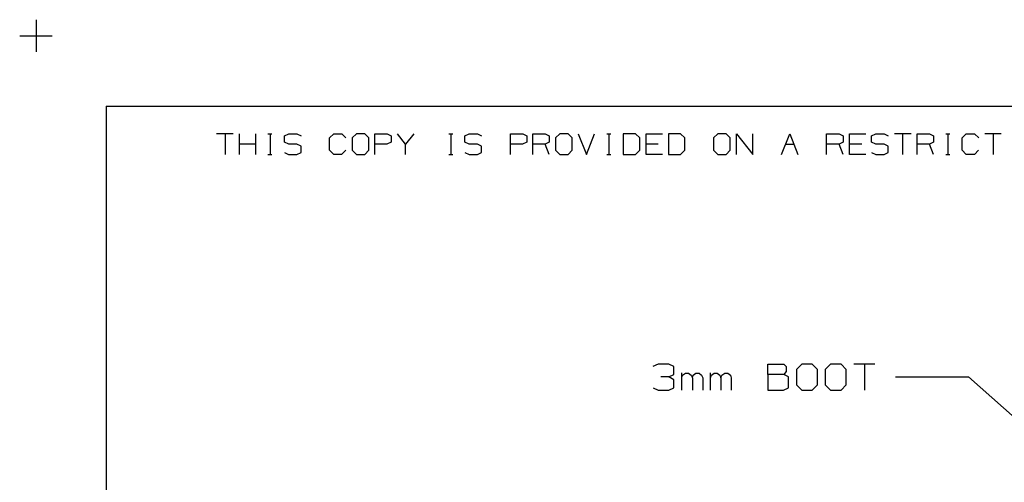
# Model space of a CAD drawing. Extents: x 0 to 11, y 0 to 8.5.
# Drawn here: x 0 to 3.4, y 6.9 to 8.5 of the extents above; entities that cross this region are included whole.
import ezdxf

# ---------------------------------------------------------------- set-up
doc = ezdxf.new("R2010")
doc.units = 0
doc.layers.get('0').update_dxf_attribs({"linetype": 'CONTINUOUS'})

msp = doc.modelspace()

# ---------------------------------------------------------------- linework, layer by layer
for p, q in [((0.062, 8.499), (0.062, 8.3888)), ((0.0059, 8.4439), (0.1171, 8.4439)), ((0.3012, 8.2037), (0.3012, 0.25)), ((0.3012, 8.2037), (10.75, 8.2037)), ((0.7352, 8.1083), (0.6791, 8.1083)), ((0.7077, 8.1083), (0.7077, 8.0384)), ((0.7569, 8.0384), (0.7569, 8.1083)), ((0.813, 8.0384), (0.813, 8.1083)), ((0.8543, 8.1083), (0.8681, 8.1083)), ((0.8622, 8.1083), (0.8622, 8.0384)), ((0.9104, 8.1014), (0.9252, 8.1083)), ((0.9104, 8.0797), (0.9104, 8.1014)), ((0.9252, 8.0738), (0.9104, 8.0797)), ((0.9252, 8.1083), (0.9528, 8.1083)), ((0.9528, 8.1083), (0.9675, 8.1014)), ((1.065, 8.0945), (1.0797, 8.1083)), ((1.065, 8.0522), (1.065, 8.0945)), ((1.0797, 8.1083), (1.1073, 8.1083)), ((1.1073, 8.1083), (1.1211, 8.0945)), ((1.1565, 8.1083), (1.1417, 8.0945)), ((1.1417, 8.0945), (1.1417, 8.0522)), ((1.185, 8.1083), (1.1565, 8.1083)), ((1.1988, 8.0945), (1.185, 8.1083)), ((1.1988, 8.0522), (1.1988, 8.0945)), ((1.2195, 8.0384), (1.2195, 8.1083)), ((1.2195, 8.1083), (1.2618, 8.1083)), ((1.2756, 8.0797), (1.2608, 8.0738)), ((1.2618, 8.1083), (1.2756, 8.1014)), ((1.2756, 8.1014), (1.2756, 8.0797)), ((1.3248, 8.0738), (1.2972, 8.1083)), ((1.3533, 8.1083), (1.3248, 8.0738)), ((1.4724, 8.1083), (1.4862, 8.1083)), ((1.4793, 8.1083), (1.4793, 8.0384)), ((1.5276, 8.1014), (1.5423, 8.1083)), ((1.5276, 8.0797), (1.5276, 8.1014)), ((1.5423, 8.0738), (1.5276, 8.0797)), ((1.5423, 8.1083), (1.5709, 8.1083)), ((1.5709, 8.1083), (1.5846, 8.1014)), ((1.6831, 8.0384), (1.6831, 8.1083)), ((1.6831, 8.1083), (1.7254, 8.1083)), ((1.7392, 8.0797), (1.7244, 8.0738)), ((1.7254, 8.1083), (1.7392, 8.1014)), ((1.7392, 8.1014), (1.7392, 8.0797)), ((1.7598, 8.0384), (1.7598, 8.1083)), ((1.7598, 8.1083), (1.8022, 8.1083)), ((1.8022, 8.1083), (1.8159, 8.1014)), ((1.8159, 8.0797), (1.8022, 8.0738)), ((1.8159, 8.1014), (1.8159, 8.0797)), ((1.8514, 8.1083), (1.8366, 8.0945)), ((1.8366, 8.0945), (1.8366, 8.0522)), ((1.8799, 8.1083), (1.8514, 8.1083)), ((1.8937, 8.0945), (1.8799, 8.1083)), ((1.8937, 8.0522), (1.8937, 8.0945)), ((1.9144, 8.1083), (1.9429, 8.0384)), ((1.9429, 8.0384), (1.9705, 8.1083)), ((2.0128, 8.1083), (2.0266, 8.1083)), ((2.0197, 8.1083), (2.0197, 8.0384)), ((2.1102, 8.1083), (2.0689, 8.1083)), ((2.0689, 8.1083), (2.0689, 8.0384)), ((2.125, 8.0945), (2.1102, 8.1083)), ((2.125, 8.0522), (2.125, 8.0945)), ((2.1467, 8.0384), (2.1467, 8.1083)), ((2.1467, 8.1083), (2.2028, 8.1083)), ((2.2648, 8.1083), (2.2234, 8.1083)), ((2.2234, 8.1083), (2.2234, 8.0384)), ((2.2795, 8.0945), (2.2648, 8.1083)), ((2.2795, 8.0522), (2.2795, 8.0945)), ((2.3917, 8.1083), (2.377, 8.0945)), ((2.377, 8.0945), (2.377, 8.0522)), ((2.4203, 8.1083), (2.3917, 8.1083)), ((2.4341, 8.0945), (2.4203, 8.1083)), ((2.4341, 8.0522), (2.4341, 8.0945)), ((2.4557, 8.0384), (2.4557, 8.1083)), ((2.4557, 8.1083), (2.5118, 8.0384)), ((2.5118, 8.0384), (2.5118, 8.1083)), ((2.6093, 8.0384), (2.6378, 8.1083)), ((2.6378, 8.1083), (2.6654, 8.0384)), ((2.7638, 8.0384), (2.7638, 8.1083)), ((2.7638, 8.1083), (2.8061, 8.1083)), ((2.8061, 8.1083), (2.8199, 8.1014)), ((2.8199, 8.0797), (2.8061, 8.0738)), ((2.8199, 8.1014), (2.8199, 8.0797)), ((2.8415, 8.0384), (2.8415, 8.1083)), ((2.8415, 8.1083), (2.8976, 8.1083)), ((2.9173, 8.1014), (2.9321, 8.1083)), ((2.9173, 8.0797), (2.9173, 8.1014)), ((2.9321, 8.0738), (2.9173, 8.0797)), ((2.9321, 8.1083), (2.9606, 8.1083)), ((2.9606, 8.1083), (2.9744, 8.1014)), ((3.0522, 8.1083), (2.9961, 8.1083)), ((3.0236, 8.1083), (3.0236, 8.0384)), ((3.0728, 8.0384), (3.0728, 8.1083)), ((3.0728, 8.1083), (3.1152, 8.1083)), ((3.1152, 8.1083), (3.1289, 8.1014)), ((3.1289, 8.0797), (3.1152, 8.0738)), ((3.1289, 8.1014), (3.1289, 8.0797)), ((3.1713, 8.1083), (3.185, 8.1083)), ((3.1781, 8.1083), (3.1781, 8.0384)), ((3.2274, 8.0945), (3.2411, 8.1083)), ((3.2274, 8.0522), (3.2274, 8.0945)), ((3.2411, 8.1083), (3.2697, 8.1083)), ((3.2697, 8.1083), (3.2835, 8.0945)), ((3.3602, 8.1083), (3.3041, 8.1083)), ((3.3327, 8.1083), (3.3327, 8.0384)), ((0.813, 8.0738), (0.7569, 8.0738)), ((0.9104, 8.0443), (0.9242, 8.0384)), ((0.9528, 8.0738), (0.9252, 8.0738)), ((0.9675, 8.0659), (0.9528, 8.0738)), ((0.9528, 8.0384), (0.9675, 8.0453)), ((0.9675, 8.0453), (0.9675, 8.0659)), ((1.0797, 8.0384), (1.065, 8.0522)), ((1.1211, 8.0522), (1.1063, 8.0384)), ((1.1417, 8.0522), (1.1565, 8.0384)), ((1.185, 8.0384), (1.1988, 8.0522)), ((1.2608, 8.0738), (1.2195, 8.0738)), ((1.3248, 8.0384), (1.3248, 8.0738)), ((1.5276, 8.0443), (1.5423, 8.0384)), ((1.5709, 8.0738), (1.5423, 8.0738)), ((1.5846, 8.0659), (1.5709, 8.0738)), ((1.5709, 8.0384), (1.5846, 8.0453)), ((1.5846, 8.0453), (1.5846, 8.0659)), ((1.7244, 8.0738), (1.6831, 8.0738)), ((1.8022, 8.0738), (1.7598, 8.0738)), ((1.8159, 8.0384), (1.8022, 8.0738)), ((1.8366, 8.0522), (1.8514, 8.0384)), ((1.8799, 8.0384), (1.8937, 8.0522)), ((2.1102, 8.0384), (2.125, 8.0522)), ((2.188, 8.0738), (2.1467, 8.0738)), ((2.2648, 8.0384), (2.2795, 8.0522)), ((2.377, 8.0522), (2.3917, 8.0384)), ((2.4203, 8.0384), (2.4341, 8.0522)), ((2.624, 8.0738), (2.6516, 8.0738)), ((2.8061, 8.0738), (2.7638, 8.0738)), ((2.8199, 8.0384), (2.8061, 8.0738)), ((2.8839, 8.0738), (2.8415, 8.0738)), ((2.9173, 8.0443), (2.9321, 8.0384)), ((2.9606, 8.0738), (2.9321, 8.0738)), ((2.9744, 8.0659), (2.9606, 8.0738)), ((2.9606, 8.0384), (2.9744, 8.0453)), ((2.9744, 8.0453), (2.9744, 8.0659)), ((3.1152, 8.0738), (3.0728, 8.0738)), ((3.1289, 8.0384), (3.1152, 8.0738)), ((3.2411, 8.0384), (3.2274, 8.0522)), ((3.2825, 8.0522), (3.2687, 8.0384)), ((0.8543, 8.0384), (0.8681, 8.0384)), ((0.9242, 8.0384), (0.9528, 8.0384)), ((1.1063, 8.0384), (1.0797, 8.0384)), ((1.1565, 8.0384), (1.185, 8.0384)), ((1.4724, 8.0384), (1.4862, 8.0384)), ((1.5423, 8.0384), (1.5709, 8.0384)), ((1.8514, 8.0384), (1.8799, 8.0384)), ((2.0128, 8.0384), (2.0266, 8.0384)), ((2.0689, 8.0384), (2.1102, 8.0384)), ((2.2028, 8.0384), (2.1467, 8.0384)), ((2.2234, 8.0384), (2.2648, 8.0384)), ((2.3917, 8.0384), (2.4203, 8.0384)), ((2.8976, 8.0384), (2.8415, 8.0384)), ((2.9321, 8.0384), (2.9606, 8.0384)), ((3.1713, 8.0384), (3.185, 8.0384)), ((3.2687, 8.0384), (3.2411, 8.0384)), ((2.188, 7.3209), (2.1703, 7.313)), ((2.2244, 7.3209), (2.188, 7.3209)), ((2.2421, 7.313), (2.2244, 7.3209)), ((2.2421, 7.2854), (2.2421, 7.313)), ((2.563, 7.2854), (2.563, 7.3209)), ((2.563, 7.3209), (2.6171, 7.3209)), ((2.6171, 7.3209), (2.625, 7.313)), ((2.625, 7.313), (2.625, 7.2953)), ((2.6791, 7.3209), (2.6604, 7.3031)), ((2.6604, 7.3031), (2.6604, 7.25)), ((2.7146, 7.3209), (2.6791, 7.3209)), ((2.7323, 7.3031), (2.7146, 7.3209)), ((2.7323, 7.25), (2.7323, 7.3031)), ((2.7776, 7.3209), (2.7589, 7.3031)), ((2.7589, 7.3031), (2.7589, 7.25)), ((2.813, 7.3209), (2.7776, 7.3209)), ((2.8307, 7.3031), (2.813, 7.3209)), ((2.8307, 7.25), (2.8307, 7.3031)), ((2.9291, 7.3209), (2.8573, 7.3209)), ((2.8927, 7.3209), (2.8927, 7.2323)), ((2.2244, 7.2776), (2.1969, 7.2776)), ((2.2244, 7.2776), (2.2421, 7.2854)), ((2.2421, 7.2677), (2.2244, 7.2776)), ((2.2687, 7.2323), (2.2687, 7.2913)), ((2.2687, 7.2736), (2.2717, 7.2835)), ((2.2717, 7.2835), (2.2815, 7.2904)), ((2.2815, 7.2904), (2.2913, 7.2904)), ((2.2913, 7.2904), (2.3012, 7.2835)), ((2.3012, 7.2835), (2.3051, 7.2736)), ((2.3051, 7.2736), (2.3071, 7.2835)), ((2.3051, 7.2736), (2.3051, 7.2323)), ((2.3071, 7.2835), (2.3169, 7.2904)), ((2.3169, 7.2904), (2.3278, 7.2904)), ((2.3278, 7.2904), (2.3366, 7.2835)), ((2.3366, 7.2835), (2.3406, 7.2736)), ((2.3406, 7.2736), (2.3406, 7.2323)), ((2.3671, 7.2323), (2.3671, 7.2913)), ((2.3671, 7.2736), (2.3701, 7.2835)), ((2.3701, 7.2835), (2.3789, 7.2904)), ((2.3789, 7.2904), (2.3898, 7.2904)), ((2.3898, 7.2904), (2.3986, 7.2835)), ((2.3986, 7.2835), (2.4026, 7.2736)), ((2.4026, 7.2736), (2.4055, 7.2835)), ((2.4026, 7.2736), (2.4026, 7.2323)), ((2.4055, 7.2835), (2.4154, 7.2904)), ((2.4154, 7.2904), (2.4262, 7.2904)), ((2.4262, 7.2904), (2.435, 7.2835)), ((2.435, 7.2835), (2.438, 7.2736)), ((2.438, 7.2736), (2.438, 7.2323)), ((2.6171, 7.2854), (2.563, 7.2854)), ((2.563, 7.2854), (2.563, 7.2323)), ((2.625, 7.2953), (2.6171, 7.2854)), ((2.6339, 7.2776), (2.6171, 7.2854)), ((2.6339, 7.2402), (2.6339, 7.2776)), ((2.999, 7.2776), (3.249, 7.2776)), ((3.6516, 6.9193), (3.249, 7.2776)), ((2.1713, 7.2402), (2.188, 7.2323)), ((2.2244, 7.2323), (2.2421, 7.2402)), ((2.2421, 7.2402), (2.2421, 7.2677)), ((2.6161, 7.2323), (2.6339, 7.2402)), ((2.6604, 7.25), (2.6791, 7.2323)), ((2.7146, 7.2323), (2.7323, 7.25)), ((2.7589, 7.25), (2.7776, 7.2323)), ((2.813, 7.2323), (2.8307, 7.25)), ((2.188, 7.2323), (2.2244, 7.2323)), ((2.563, 7.2323), (2.6161, 7.2323)), ((2.6791, 7.2323), (2.7146, 7.2323)), ((2.7776, 7.2323), (2.813, 7.2323))]:
    msp.add_line(p, q)

doc.saveas('drawing.dxf')
